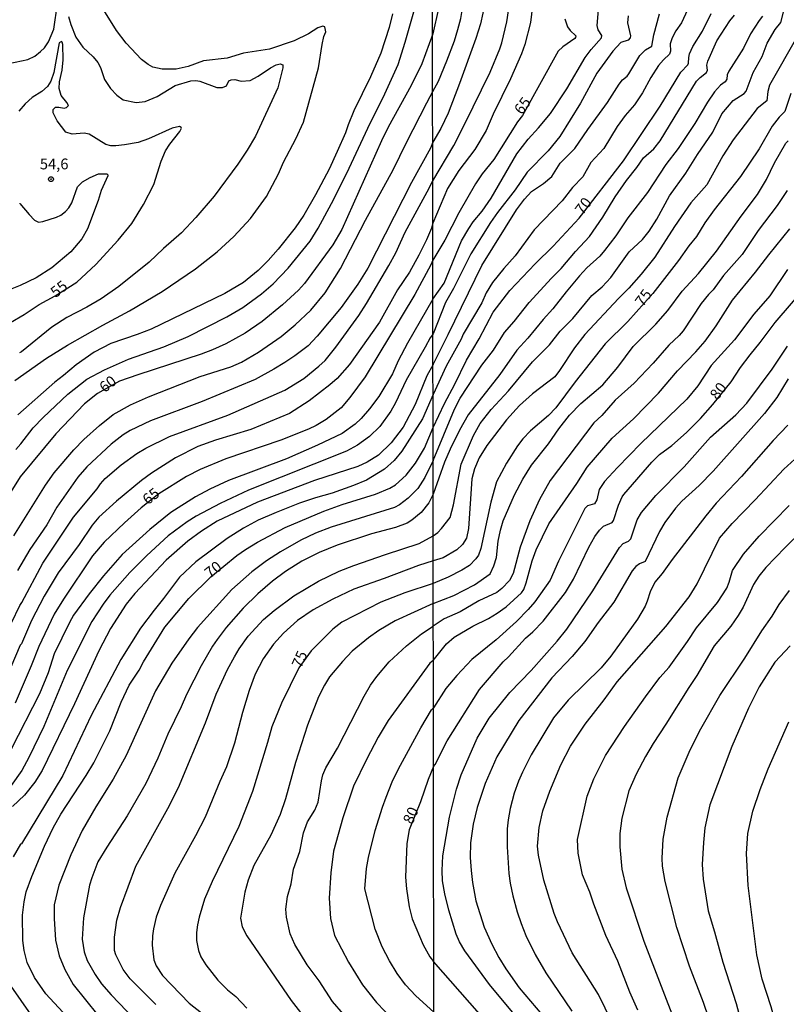
# Model space of a CAD drawing. Units: millimetres. Extents: x 187950 to 190364, y 1665975 to 1668750.
# Drawn here: x 188820 to 188997, y 1667763 to 1667991 of the extents above; entities that cross this region are included whole.
import ezdxf
from ezdxf.enums import TextEntityAlignment as Align

# ---------------------------------------------------------------- set-up
doc = ezdxf.new("R2010")
doc.units = ezdxf.units.MM
for name, color, linetype in [('IMAGEM', 7, 'Continuous'), ('V-CURVA_DE_NIVEL', 4, 'Continuous'), ('V-CURVA_MESTRA', 1, 'Continuous'), ('V-PONTO_DE_APARELHO', 4, 'Continuous'), ('V-TEXTO_DE_ALTIMETRIA', 2, 'Continuous'), ('X-LIMITE_1000', 7, 'Continuous')]:
    doc.layers.add(name, color=color, linetype=linetype)
picture_1 = doc.add_image_def('image1.jpg', size_in_pixel=(4021, 4623))

# ---------------------------------------------------------------- blocks, each defined once
blk = doc.blocks.new('805')
at = {"color": 0, "linetype": 'ByBlock', "lineweight": -2}
for radius in [0.562, 0.0806]:
    blk.add_circle((0, 0), radius, dxfattribs=at)

msp = doc.modelspace()

# ---------------------------------------------------------------- linework, layer by layer
at = {"layer": 'V-CURVA_DE_NIVEL'}
for points in [[(188915.54, 1667953.78), (188920.37, 1667961.96), (188922.89, 1667966.82), (188928.78, 1667978.91), (188931, 1667984.33), (188931.53, 1667985.69), (188932.67, 1667990.6), (188933.65, 1667997.31), (188933.67, 1668000.12), (188932.84, 1668005.67), (188930.81, 1668014.08), (188929.34, 1668018.74), (188927.82, 1668022.71), (188926.2, 1668026.25), (188924.11, 1668030.18), (188919.79, 1668039.01), (188917.68, 1668041.77), (188915.45, 1668044.12)], [(188915.46, 1668036.02), (188916.47, 1668035.68), (188917.15, 1668035.08), (188917.87, 1668034.23), (188918.92, 1668032.42), (188919.69, 1668030.86), (188922.74, 1668023.18), (188923.51, 1668020.96), (188926.88, 1668009.17), (188927.48, 1668006.36), (188928.12, 1668000.04), (188928.06, 1667997.99), (188927.61, 1667995.04), (188926.56, 1667990.13), (188925.47, 1667986.72), (188921.74, 1667976.34), (188919.07, 1667969.43), (188917.36, 1667965.91), (188915.53, 1667962.75)], [(188915.52, 1667974.44), (188916.81, 1667976.85), (188918.79, 1667981.55), (188920.58, 1667986.16), (188921.35, 1667988.77), (188921.99, 1667991.33), (188922.7, 1667995.51), (188923.02, 1667997.99), (188923.12, 1668000.59), (188922.38, 1668008.23), (188920.78, 1668017.37), (188919.54, 1668021.55), (188917.57, 1668026.46), (188916.68, 1668029.71), (188915.95, 1668030.9), (188915.46, 1668031.45)], [(188818.9, 1667907.61), (188826.21, 1667912.75), (188831.07, 1667915.73), (188839.25, 1667920.38), (188845.42, 1667923.67), (188852.96, 1667928.15), (188860.63, 1667933.46), (188865.7, 1667937.38), (188869.53, 1667940.93), (188873.37, 1667945.05), (188877.07, 1667950.19), (188879.85, 1667955.37), (188881, 1667958.09), (188883.87, 1667963.53), (188885.61, 1667967.36), (188889.09, 1667979.89), (188889.96, 1667985.29), (188890.37, 1667987.2), (188890.79, 1667988.26), (188890.54, 1667989.45), (188890.07, 1667989.6), (188888.93, 1667989.15), (188886.76, 1667987.79), (188883.49, 1667986.15), (188877.79, 1667984.28), (188871.76, 1667983.31), (188867.94, 1667982.2), (188862.5, 1667981.52), (188858.93, 1667980.25), (188856.21, 1667979.65), (188852.94, 1667979.61), (188850.77, 1667980.1), (188849.68, 1667980.67), (188848.2, 1667981.84), (188844.65, 1667985.63), (188842.37, 1667988.6), (188838.29, 1667995.15)], [(188819.07, 1667891.64), (188820.28, 1667892.93), (188823.14, 1667896.61), (188825.42, 1667899.03), (188831.16, 1667904.45), (188835.53, 1667907.89), (188839.63, 1667910.09), (188845.2, 1667912.52), (188853.36, 1667915.36), (188858.97, 1667917.74), (188867.89, 1667922.33), (188871.57, 1667924.5), (188875.92, 1667927.64), (188878.58, 1667929.96), (188882.11, 1667933.55), (188887.16, 1667939.82), (188888.99, 1667942.84), (188892.07, 1667948.53), (188895.66, 1667955.59), (188900.54, 1667966), (188904.45, 1667973.9), (188907.54, 1667980.7), (188909.17, 1667985.84), (188911.76, 1667995.06)], [(188938.77, 1667995.64), (188938.13, 1667990.43), (188936.85, 1667985.35), (188936.04, 1667983.13), (188933.5, 1667977.41), (188929.48, 1667969.22), (188927.86, 1667965.46), (188925.22, 1667961.06), (188921.52, 1667956.17), (188918.96, 1667952.01), (188915.55, 1667944)], [(188816.01, 1667980.63), (188821.87, 1667981.88), (188823.49, 1667982.63), (188824.81, 1667983.67), (188825.72, 1667984.58), (188826.63, 1667985.92), (188827.86, 1667988.9), (188828.75, 1667994.76)], [(188915.57, 1667926.41), (188918.13, 1667930.11), (188922.14, 1667939.89), (188923.83, 1667942.79), (188924.83, 1667944.28), (188926.92, 1667946.78), (188929.01, 1667949.79), (188934.97, 1667960.04), (188937.55, 1667963.45), (188939.99, 1667966.05), (188942.74, 1667969.34), (188946.54, 1667975.06), (188950.76, 1667982.32), (188952.13, 1667984.16), (188954.54, 1667986.85), (188954.63, 1667987.44), (188953.8, 1667988.72), (188953.56, 1667989.71), (188953.84, 1667993.34)], [(188974.44, 1667993.34), (188973.01, 1667990.3), (188971.73, 1667988.49), (188970.85, 1667986.89), (188970.4, 1667985.48), (188970.47, 1667983.82), (188970.3, 1667983.09), (188968.89, 1667981.8), (188967.76, 1667980.5), (188965.92, 1667977.67), (188964.02, 1667974.17), (188962.14, 1667971.39), (188960.01, 1667968.92), (188958.15, 1667966.36), (188955.08, 1667961.23), (188952.11, 1667957.99), (188950.21, 1667954.74), (188947.84, 1667952.24), (188945.45, 1667949.19), (188938.98, 1667942.41), (188934.58, 1667936.43), (188931.94, 1667933.52), (188929.33, 1667930.24), (188927.88, 1667927.89), (188926.84, 1667925.59), (188922.55, 1667918.33), (188922.06, 1667917.18), (188918.6, 1667910.9), (188915.59, 1667904.34)], [(188915.62, 1667871.66), (188916.68, 1667872.41), (188917.58, 1667873.35), (188919.54, 1667875.87), (188920.31, 1667878.84), (188922.1, 1667888.25), (188924.94, 1667894.85), (188926.52, 1667897.63), (188928.99, 1667900.91), (188933.03, 1667905.18), (188938.58, 1667911.88), (188942.5, 1667915.87), (188944.96, 1667919.01), (188947.93, 1667921.92), (188952.3, 1667927.29), (188954.72, 1667929.25), (188956.68, 1667931.39), (188960.92, 1667937.37), (188964, 1667940.21), (188965.53, 1667942.11), (188967.37, 1667944.93), (188970.27, 1667950.28), (188974.07, 1667955.59), (188976.74, 1667959.91), (188980.28, 1667965.07), (188982.4, 1667969.3), (188985, 1667972.37), (188987.56, 1667974.01), (188987.99, 1667974.55), (188989.59, 1667978.82), (188991.68, 1667982.58), (188992.86, 1667985.61), (188994.69, 1667988.77), (188996.04, 1667990.39), (188996.76, 1667993.42)], [(188906.24, 1667992.43), (188905.45, 1667989.24), (188903.52, 1667983.33), (188901.14, 1667977.85), (188897.29, 1667969.95), (188895.93, 1667966.76), (188895.34, 1667964.89), (188893.45, 1667960.6), (188891.54, 1667956.52), (188888.41, 1667950.57), (188885.73, 1667945.81), (188883.7, 1667942.88), (188879.81, 1667937.97), (188877.49, 1667935.34), (188875.18, 1667933.04), (188871.76, 1667930.26), (188867.47, 1667927.73), (188850.43, 1667919.48), (188847.2, 1667918.21), (188841.08, 1667916.13), (188837.21, 1667914.13), (188833.09, 1667911.22), (188830.16, 1667908.71), (188828.12, 1667907.2), (188819.58, 1667899.64)], [(188831.28, 1667991.79), (188831.79, 1667989.96), (188832.96, 1667987.03), (188834.57, 1667984.69), (188836.98, 1667982.5), (188838.08, 1667981.16), (188838.66, 1667979.98), (188839.63, 1667977.26), (188840.99, 1667975.17), (188842.46, 1667973.6), (188843.91, 1667972.51), (188846.9, 1667971.92), (188848.98, 1667972.17), (188851.79, 1667973.32), (188855.95, 1667975.85), (188859.61, 1667976.93), (188860.71, 1667976.98), (188861.65, 1667976.81), (188865.56, 1667975.36), (188866.92, 1667975.34), (188867.8, 1667975.77), (188868.4, 1667976.93), (188868.87, 1667977.15), (188869.72, 1667977.23), (188871.21, 1667976.81), (188873.27, 1667977.02), (188875.12, 1667977.97), (188878.01, 1667979.95), (188879.28, 1667980.59), (188880.26, 1667980.84), (188880.85, 1667980.59), (188880.87, 1667979.89), (188879.7, 1667975.3), (188874.56, 1667964.13), (188872.63, 1667960.85), (188870.44, 1667957.62), (188864.96, 1667950.23), (188860.77, 1667945.3), (188857.42, 1667941.75), (188853.23, 1667938.12), (188849.92, 1667934.93), (188842.91, 1667929.32), (188838.83, 1667926.52), (188835.56, 1667924.52), (188830.93, 1667922.14), (188827.4, 1667919.89), (188820.43, 1667914.24), (188819.92, 1667914)], [(188915.58, 1667911.26), (188919.05, 1667918.24), (188926.9, 1667934.21), (188934.88, 1667947.1), (188936.72, 1667949.54), (188938.36, 1667951.33), (188941.14, 1667953.2), (188943.04, 1667954.78), (188945, 1667957.9), (188948.4, 1667961.23), (188951.4, 1667965.67), (188955.93, 1667971.91), (188958.66, 1667976.17), (188959.41, 1667977.16), (188960.5, 1667978.03), (188960.9, 1667978.54), (188963.42, 1667982.75), (188964.73, 1667984.09), (188966.2, 1667984.94), (188966.62, 1667987.53), (188967.95, 1667992.44)], [(188960.73, 1667991.93), (188960.52, 1667990.3), (188961.24, 1667987.36), (188961.2, 1667986.85), (188960.67, 1667986.29), (188959.01, 1667985.82), (188957.17, 1667983.82), (188953.45, 1667978.67), (188949.7, 1667971.78), (188944.89, 1667964.05), (188942.23, 1667960.69), (188937.38, 1667955.79), (188934.58, 1667951.71), (188930.47, 1667946.48), (188928.84, 1667944.11), (188924.34, 1667936.92), (188920.35, 1667928.89), (188918.45, 1667925.61), (188915.58, 1667918.42)], [(188915.61, 1667889.05), (188920.54, 1667900.96), (188921.84, 1667903.47), (188926.9, 1667911.12), (188929.57, 1667914.57), (188932.11, 1667918.71), (188934.33, 1667921.25), (188937.83, 1667925.67), (188942.95, 1667931.26), (188945.22, 1667933.48), (188948.5, 1667937.41), (188951.73, 1667940.91), (188954.84, 1667945.41), (188957.7, 1667950.05), (188960.31, 1667953.89), (188962.74, 1667956.83), (188964.23, 1667959.12), (188966.65, 1667961.21), (188968.08, 1667963.07), (188976.51, 1667976.81), (188977.34, 1667977.71), (188978.79, 1667978.82), (188979.07, 1667979.38), (188978.92, 1667980.57), (188979.11, 1667981.47), (188981.24, 1667986.16), (188984.19, 1667990.82), (188985.3, 1667992.14)], [(188991.81, 1667991.9), (188990.98, 1667990.9), (188988.97, 1667987.79), (188987.37, 1667984.46), (188984, 1667979.16), (188983.59, 1667978.27), (188983.49, 1667977.3), (188983.17, 1667976.66), (188982.06, 1667975.89), (188980.67, 1667974.38), (188979.07, 1667971.99), (188976.14, 1667967.04), (188972.28, 1667961.28), (188969.42, 1667957.6), (188965.17, 1667951.12), (188960.63, 1667945.2), (188957.85, 1667941.08), (188955.23, 1667937.63), (188954.14, 1667936.36), (188951.15, 1667933.63), (188949.42, 1667931.8), (188946.35, 1667928.12), (188943.32, 1667924.13), (188941.03, 1667921.72), (188937.47, 1667917.35), (188934.99, 1667914.63), (188931.02, 1667908.94), (188923.72, 1667899.61), (188921.71, 1667896.13), (188919.56, 1667891.69), (188918.24, 1667888.66), (188915.61, 1667881.29)], [(188999.92, 1667987.44), (188993.39, 1667975.88), (188992.98, 1667974.47), (188992.75, 1667972.29), (188990.55, 1667970.54), (188984.98, 1667963.28), (188982.63, 1667959.57), (188978.88, 1667952.82), (188975.2, 1667948.7), (188971.41, 1667943.24), (188966.84, 1667936.13), (188963.7, 1667932.18), (188960.84, 1667928.93), (188958.45, 1667926.59), (188950.72, 1667918.22), (188948.31, 1667915.17), (188944.83, 1667909.88), (188943.72, 1667908.43), (188938.6, 1667904.52), (188935.57, 1667901.81), (188932.58, 1667898.46), (188927.99, 1667892.55), (188926.24, 1667889.73), (188925.17, 1667887.17), (188924.53, 1667884.82), (188923.79, 1667873.38), (188923.34, 1667871.07), (188922.4, 1667869.62), (188921.06, 1667868.38), (188917.9, 1667866.52), (188915.63, 1667865.85)], [(188818.64, 1667871.63), (188825.99, 1667883.39), (188827.97, 1667886.24), (188832.54, 1667891.55), (188834.85, 1667893.95), (188838.46, 1667897.2), (188841.59, 1667899.75), (188845.63, 1667901.98), (188849.75, 1667903.81), (188861.73, 1667908.48), (188868.83, 1667910.73), (188871.29, 1667911.84), (188875.2, 1667914.11), (188880.43, 1667917.74), (188883.7, 1667920.46), (188887.29, 1667923.86), (188890.66, 1667927.88), (188894.15, 1667933.53), (188899.97, 1667944.71), (188906.37, 1667956.31), (188909.42, 1667962.64), (188914.12, 1667971.82), (188914.92, 1667973.27), (188915.52, 1667974.44)], [(188915.53, 1667962.75), (188914.96, 1667961.35), (188910.59, 1667953.38), (188900.52, 1667933.57), (188898.16, 1667929.84), (188894.36, 1667924.46), (188888.8, 1667917.81), (188886.69, 1667915.64), (188883.59, 1667913.28), (188881.32, 1667911.77), (188878.77, 1667910.18), (188874.44, 1667907.84), (188862.2, 1667902.74), (188850.26, 1667898.24), (188845.54, 1667896.03), (188843.89, 1667895.03), (188841.19, 1667892.89), (188835.53, 1667887.62), (188833.43, 1667885.24), (188828.61, 1667878.29), (188826.25, 1667874.21), (188822.36, 1667868.5), (188819.46, 1667863.63)], [(188915.64, 1667855.96), (188920.37, 1667857.88), (188925.2, 1667860.31), (188928.76, 1667862.87), (188929.65, 1667864.71), (188930.25, 1667866.63), (188930.68, 1667870.39), (188931.17, 1667872.99), (188931.77, 1667875.13), (188934.46, 1667881.15), (188936.38, 1667884.78), (188938.34, 1667887.98), (188942.25, 1667892.93), (188944.66, 1667896.39), (188947.11, 1667899.55), (188949.74, 1667902.28), (188954.82, 1667906.56), (188958.34, 1667910.71), (188961.84, 1667915.47), (188967.12, 1667920.65), (188969.87, 1667923.81), (188973.18, 1667928.23), (188976.98, 1667932.33), (188981.12, 1667937.51), (188986.84, 1667945.63), (188990.64, 1667950.65), (188992.66, 1667954.1), (188994.52, 1667957.95), (188997.19, 1667962.47), (188997.73, 1667963.02)], [(188819.94, 1667948.46), (188820.07, 1667948.53), (188822.17, 1667946.02), (188823.4, 1667944.72), (188824.38, 1667944.19), (188825.36, 1667944.34), (188828.55, 1667945.36), (188829.52, 1667945.85), (188830.56, 1667946.66), (188831.35, 1667947.51), (188832.03, 1667948.7), (188833.36, 1667952.36), (188834.53, 1667953.52), (188836.28, 1667954.52), (188838.19, 1667955.37), (188840.15, 1667955.43), (188840.42, 1667955.14), (188840.38, 1667954.95), (188838.85, 1667951.51), (188838.17, 1667949.21), (188835.68, 1667942.67), (188834.36, 1667940.37), (188831.86, 1667937.35), (188827.44, 1667933.63), (188823.79, 1667931.34), (188820.13, 1667929.6), (188812.33, 1667926.5)], [(188818.09, 1667851.52), (188820.02, 1667855.56), (188820.49, 1667856.19), (188825.35, 1667865.33), (188832.47, 1667875.96), (188837.91, 1667882.5), (188838.72, 1667883.69), (188839.78, 1667884.88), (188843.5, 1667888.06), (188847.07, 1667890.68), (188849.19, 1667891.91), (188854.64, 1667894.61), (188868.11, 1667899.56), (188881.32, 1667905.38), (188885.74, 1667908.03), (188889.18, 1667910.88), (188890.63, 1667912.24), (188893.09, 1667915.28), (188898.44, 1667922.65), (188900.2, 1667925.37), (188905.39, 1667934.21), (188906.96, 1667937.14), (188909.17, 1667941.9), (188914.23, 1667951.21), (188915.54, 1667953.78)], [(188997.47, 1667951.58), (188995.2, 1667948.04), (188990.76, 1667942.28), (188987.05, 1667936.77), (188982.78, 1667931.86), (188980.33, 1667928.58), (188979.26, 1667927.49), (188977.57, 1667925.37), (188973.39, 1667919.06), (188972.52, 1667917.99), (188970.12, 1667915.79), (188966.5, 1667911.58), (188962.06, 1667906.95), (188957.7, 1667903.02), (188954.63, 1667899.52), (188952.75, 1667897.77), (188942.7, 1667884.43), (188940.2, 1667880.04), (188937.94, 1667875.09), (188935.76, 1667869.02), (188934.09, 1667862.96), (188933.28, 1667861.34), (188931.49, 1667859.44), (188930.34, 1667858.56), (188926.14, 1667856.64), (188921.87, 1667854.03), (188918.15, 1667852.48), (188915.65, 1667850.72)], [(188915.55, 1667944), (188915.2, 1667942.87), (188914.08, 1667940.16), (188912.29, 1667936.55), (188910.12, 1667932.64), (188907.36, 1667928.56), (188903.2, 1667921.08), (188896.23, 1667911.27), (188893.45, 1667908.08), (188891.73, 1667906.57), (188886.93, 1667902.87), (188882.43, 1667899.94), (188873.42, 1667896.28), (188865.26, 1667893.82), (188861.18, 1667892.29), (188856, 1667889.68), (188850.51, 1667886.13), (188848.2, 1667884.43), (188842.4, 1667879.69), (188838.27, 1667875.93), (188836.76, 1667874.08), (188833.77, 1667869.67), (188828.86, 1667863.12), (188825.69, 1667857.68), (188822.7, 1667852.03), (188820.38, 1667846.68), (188820.09, 1667846.38), (188814.37, 1667833.08)], [(188915.65, 1667842.82), (188918.7, 1667846.63), (188920.5, 1667848.19), (188924.77, 1667850.77), (188928.4, 1667852.56), (188930.45, 1667853.76), (188932.52, 1667855.21), (188936.06, 1667858.47), (188936.55, 1667859.2), (188937.15, 1667860.74), (188938.49, 1667865.86), (188939.45, 1667868.43), (188942.4, 1667874.4), (188948.86, 1667883.73), (188951.26, 1667887.55), (188957.04, 1667894.21), (188961.91, 1667898.69), (188967.71, 1667904.62), (188972.15, 1667909.81), (188976.38, 1667914.21), (188978.51, 1667916.66), (188981.08, 1667920.21), (188984.87, 1667926.14), (188990.19, 1667932.67), (188993.2, 1667936.69), (188998.12, 1667942.64)], [(188997.57, 1667933.23), (188993.48, 1667927.21), (188989.74, 1667922.92), (188985.28, 1667916.96), (188979.92, 1667911.03), (188976.83, 1667906.38), (188974.24, 1667903.24), (188963.6, 1667892.99), (188958.24, 1667887.48), (188955.27, 1667884.2), (188954.01, 1667882.34), (188953.48, 1667879.99), (188952.9, 1667879.03), (188951.34, 1667878.58), (188950.66, 1667878.01), (188944.57, 1667865.82), (188942.66, 1667861.38), (188939.09, 1667856.39), (188937.62, 1667854.59), (188934.89, 1667851.81), (188930.15, 1667847.55), (188924.58, 1667843.02), (188921.05, 1667839.31), (188918.58, 1667836.36), (188915.66, 1667831.89)], [(188915.57, 1667926.41), (188909.66, 1667916.2), (188907.53, 1667912.12), (188906.22, 1667909.14), (188903.05, 1667903.92), (188900.93, 1667901.02), (188898.97, 1667898.77), (188897.55, 1667897.45), (188894.58, 1667895.35), (188888.84, 1667892.59), (188881.66, 1667889.44), (188868.32, 1667884.43), (188863.94, 1667882.41), (188860.63, 1667880.67), (188854.97, 1667877.08), (188850.08, 1667873.11), (188843.67, 1667867.33), (188839.38, 1667862.36), (188836.1, 1667858.24), (188832.48, 1667853.26), (188831.5, 1667851.61), (188828.01, 1667844.38), (188826.61, 1667839.97), (188824.57, 1667835.08), (188818.03, 1667822.29)], [(188915.58, 1667918.42), (188914.9, 1667917.47), (188913.8, 1667915.3), (188909.4, 1667907.65), (188906.92, 1667902.43), (188905.84, 1667900.52), (188903.26, 1667896.94), (188900.91, 1667894.6), (188898.1, 1667892.61), (188895.58, 1667891.27), (188872.91, 1667882.22), (188866.36, 1667879.16), (188860.84, 1667876.21), (188858.73, 1667874.85), (188854.34, 1667871.62), (188849.37, 1667867.07), (188845.5, 1667863.18), (188840.82, 1667857.9), (188839.31, 1667855.86), (188836.72, 1667851.82), (188830.94, 1667840.48), (188825.55, 1667827.52), (188822.15, 1667820.33), (188820.49, 1667817.36), (188818.03, 1667813.92)], [(188935.5, 1667759.57), (188928.67, 1667767.81), (188922.91, 1667775.62), (188921.67, 1667777.75), (188920.92, 1667779.46), (188919.24, 1667785.01), (188918.32, 1667788.85), (188917.79, 1667791.84), (188917.68, 1667794.19), (188917.85, 1667797.65), (188919.37, 1667806.57), (188921.03, 1667813.06), (188922.1, 1667816.34), (188925.79, 1667824.8), (188928.59, 1667829.45), (188933.37, 1667835.43), (188938.28, 1667840.46), (188944.28, 1667847.29), (188946.52, 1667850.09), (188952.56, 1667858.91), (188958.73, 1667868.94), (188959.58, 1667869.87), (188960.8, 1667870.39), (188961.29, 1667870.94), (188962.76, 1667875.38), (188963.76, 1667877.05), (188967.14, 1667881), (188973.65, 1667887.63), (188979.75, 1667894.49), (188985.62, 1667899.61), (188988.12, 1667902.32), (188993.99, 1667910.18), (188997.55, 1667915.53)], [(188915.58, 1667911.26), (188914.16, 1667908.69), (188911.48, 1667902.07), (188908.64, 1667896.82), (188905.94, 1667893.14), (188902.95, 1667890.31), (188900.36, 1667888.68), (188898.23, 1667887.7), (188888.2, 1667884.43), (188874.99, 1667879.44), (188865.68, 1667875.02), (188862.03, 1667872.76), (188858.9, 1667870.41), (188853.87, 1667866.01), (188846.64, 1667858.28), (188844.63, 1667855.81), (188840.97, 1667850.21), (188838.29, 1667845.06), (188832.67, 1667832.78), (188825.21, 1667817.36), (188823.53, 1667814.68), (188821.08, 1667811.62), (188818.35, 1667809.01)], [(188997.7, 1667907.98), (188995.08, 1667903.64), (188992.22, 1667899.97), (188980.33, 1667886.59), (188977.15, 1667883.32), (188973.14, 1667879.65), (188971.64, 1667878.05), (188969.21, 1667874.7), (188967.99, 1667872.65), (188964.64, 1667865.69), (188963.32, 1667865.16), (188962.49, 1667864.52), (188961.63, 1667863.54), (188957.38, 1667856.3), (188953.77, 1667851.63), (188950.66, 1667847.17), (188947.78, 1667843.71), (188943.08, 1667838.76), (188935.44, 1667828.94), (188930.34, 1667820.53), (188927.67, 1667814.34), (188925.81, 1667808.79), (188924.87, 1667804.9), (188924.25, 1667800.63), (188924.15, 1667797.26), (188924.38, 1667794.19), (188924.7, 1667791.41), (188925.47, 1667787.19), (188927.43, 1667781.08), (188929.17, 1667777.16), (188930.81, 1667774.08), (188932.41, 1667771.48), (188935.5, 1667767.1), (188940.71, 1667760.89)], [(188915.59, 1667904.34), (188913.14, 1667898.73), (188908.34, 1667891.21), (188906.62, 1667889.06), (188904.33, 1667887.06), (188900.19, 1667884.51), (188897.21, 1667883.28), (188892.24, 1667881.54), (188888.37, 1667880.44), (188884.72, 1667879.18), (188879.28, 1667877.08), (188875.16, 1667875.25), (188871.76, 1667873.44), (188867.94, 1667871), (188860.75, 1667865.61), (188856.97, 1667862.12), (188853.27, 1667857.13), (188851.06, 1667854.48), (188847.94, 1667850.29), (188843.37, 1667843.07), (188836.49, 1667830.11), (188830.01, 1667816.21), (188820.39, 1667800.38), (188820.15, 1667800.3), (188818.51, 1667797.35)], [(188997.6, 1667897.22), (188994.23, 1667893.74), (188986.88, 1667885.37), (188981.07, 1667879.2), (188978.66, 1667876.3), (188970.87, 1667866.21), (188968.59, 1667862.92), (188966.86, 1667860.91), (188965.81, 1667858.69), (188965.13, 1667856.52), (188964.62, 1667855.41), (188962.87, 1667852.37), (188956.68, 1667843.79), (188954.48, 1667841.1), (188946.84, 1667833.61), (188943.42, 1667829.54), (188938.3, 1667820.95), (188936.25, 1667816.98), (188935.33, 1667814.85), (188934.31, 1667812.08), (188933.43, 1667808.53), (188932.92, 1667805.97), (188932.71, 1667803.84), (188932.71, 1667799.7), (188933.11, 1667793.51), (188933.39, 1667791.29), (188934.07, 1667788.34), (188935.03, 1667784.63), (188936, 1667781.94), (188937.08, 1667779.2), (188939.2, 1667774.76), (188941.69, 1667770.58), (188947.67, 1667761.64)], [(188956.96, 1667759.18), (188953.86, 1667765.5), (188947.78, 1667775.19), (188944.34, 1667782.36), (188943.59, 1667784.28), (188941.22, 1667792.01), (188939.94, 1667797.77), (188939.75, 1667799.87), (188940.11, 1667804.14), (188941.01, 1667808.02), (188942.63, 1667812.59), (188945.11, 1667818.67), (188947.35, 1667822.96), (188950.76, 1667828.08), (188955.14, 1667833.67), (188958.17, 1667837.84), (188969.38, 1667850.69), (188974.82, 1667857.52), (188976.66, 1667860.53), (188981.8, 1667871.12), (188984.77, 1667874.51), (188990.11, 1667879.95), (188996.74, 1667887.04), (189000.95, 1667890.95)], [(188915.61, 1667889.05), (188913.72, 1667885.18), (188912.04, 1667882.63), (188909.87, 1667880.33), (188907.84, 1667878.84), (188906.69, 1667878.18), (188892.03, 1667873.64), (188888.42, 1667872.28), (188885.02, 1667870.62), (188880.3, 1667867.94), (188877.11, 1667865.86), (188873.71, 1667863.29), (188869.02, 1667859.21), (188861.15, 1667850.46), (188859.09, 1667847.85), (188855.18, 1667842.18), (188851.42, 1667835.8), (188844.63, 1667820.84), (188841.61, 1667815.32), (188837.61, 1667808.95), (188834.47, 1667803.47), (188831.86, 1667797.86), (188829.05, 1667790.8), (188828.01, 1667786.3), (188827.97, 1667783.11), (188828.31, 1667778.1), (188829.12, 1667774.44), (188830.41, 1667771.3), (188832.39, 1667767.81), (188838.08, 1667760.72)], [(188915.61, 1667881.29), (188914.65, 1667879.29), (188912.85, 1667877.08), (188910.7, 1667875.25), (188909.58, 1667874.57), (188906.94, 1667873.55), (188901.33, 1667872.11), (188893.41, 1667869.47), (188889.24, 1667867.82), (188885.27, 1667865.8), (188881.45, 1667863.37), (188878.47, 1667861.19), (188875.05, 1667858.21), (188871.67, 1667854.88), (188867.76, 1667850.44), (188865.68, 1667847.7), (188864.57, 1667846.13), (188861.94, 1667841.58), (188858.54, 1667834.95), (188857.37, 1667832.1), (188854.27, 1667825.73), (188851.95, 1667820.21), (188849.17, 1667814.34), (188844.86, 1667806.86), (188840.14, 1667799.64), (188838.1, 1667796.24), (188836.66, 1667792.54), (188836.17, 1667790.85), (188834.72, 1667783.28), (188834.43, 1667778.35), (188834.92, 1667775.4), (188835.64, 1667773.38), (188837.44, 1667770.19), (188838.95, 1667767.98), (188841.16, 1667765.46), (188848.43, 1667757.87)], [(189001.21, 1667873.01), (188997, 1667868.98), (188992.58, 1667864.3), (188990.91, 1667862.28), (188989.7, 1667860.36), (188987.33, 1667855.15), (188986.18, 1667853.23), (188984.45, 1667850.75), (188980.58, 1667846.18), (188976.61, 1667839.31), (188974.71, 1667836.58), (188969.44, 1667828.04), (188966.52, 1667823.64), (188964.75, 1667820.61), (188962.57, 1667816.52), (188960.9, 1667812.67), (188959.22, 1667806.36), (188958.75, 1667802.77), (188958.77, 1667799.7), (188959.24, 1667794.53), (188960.22, 1667790.22), (188964.36, 1667777.88), (188972, 1667758.03)], [(188851.51, 1667763.2), (188845.54, 1667769.17), (188843.92, 1667771.34), (188842.22, 1667774.74), (188841.95, 1667775.68), (188841.95, 1667778.82), (188842.46, 1667782.73), (188843.31, 1667785.66), (188846.85, 1667795.22), (188854.27, 1667808.56), (188856.76, 1667813.41), (188862.94, 1667828.41), (188865.4, 1667835.04), (188868.08, 1667840.69), (188869.7, 1667843.66), (188870.76, 1667845.49), (188872.86, 1667848.42), (188876.37, 1667852.26), (188878.81, 1667854.41), (188883.38, 1667857.79), (188889.1, 1667861.19), (188893.9, 1667863.48), (188897.27, 1667864.8), (188904.56, 1667867.35), (188912.38, 1667869.85), (188915.62, 1667871.66)], [(188915.63, 1667865.85), (188912.21, 1667864.8), (188904.31, 1667861.78), (188897.3, 1667859.32), (188892.45, 1667856.98), (188887.86, 1667854.49), (188884.21, 1667852.03), (188881.04, 1667849.14), (188878.68, 1667846.59), (188876.32, 1667843.17), (188874.45, 1667839.67), (188873.07, 1667835.89), (188871.56, 1667830.79), (188869.7, 1667823.65), (188867.83, 1667818.21), (188866.25, 1667814.81), (188862.9, 1667806.52), (188860.69, 1667802.23), (188855.89, 1667793.61), (188852.59, 1667786.13), (188851.57, 1667783.41), (188850.91, 1667780.69), (188850.7, 1667779.12), (188850.66, 1667776.95), (188851.04, 1667773.55), (188851.55, 1667772.19), (188853.04, 1667769.92), (188859.22, 1667763.56), (188865.98, 1667758.23)], [(188979.39, 1667760.04), (188978.15, 1667763.71), (188974.86, 1667772.12), (188971.98, 1667781), (188969.25, 1667791.71), (188968.63, 1667795.21), (188968.57, 1667797.09), (188968.8, 1667801.49), (188969.76, 1667806.57), (188972.3, 1667815.66), (188975.03, 1667822.11), (188977.53, 1667827.02), (188981.91, 1667834.74), (188987.71, 1667843.34), (188991.58, 1667849.68), (188993.97, 1667853.06), (188995.63, 1667855.79), (188997.98, 1667858.97)], [(188915.64, 1667855.96), (188906.81, 1667851.97), (188903.05, 1667849.76), (188900.63, 1667848.06), (188896.91, 1667844.94), (188894.66, 1667842.6), (188891.68, 1667838.99), (188890.45, 1667837.12), (188889.09, 1667834.4), (188886.58, 1667827.86), (188883.76, 1667819.19), (188881.44, 1667810.82), (188880.23, 1667807.16), (188878.11, 1667802.4), (188874.18, 1667795.35), (188872.84, 1667791.95), (188872.07, 1667789.23), (188871.03, 1667783.2), (188871.46, 1667781.16), (188872.56, 1667779.12), (188882.8, 1667764.12), (188886.9, 1667758.87)], [(188894.87, 1667760.99), (188892.34, 1667763.9), (188889.24, 1667768.71), (188886.5, 1667772.4), (188883.63, 1667777.12), (188882.57, 1667779.58), (188881.68, 1667783.45), (188881.55, 1667785.28), (188881.93, 1667788.21), (188882.74, 1667791.14), (188883.32, 1667794.54), (188884.76, 1667798.62), (188885.61, 1667802.96), (188886.56, 1667805.46), (188888.26, 1667808.18), (188888.99, 1667810.01), (188889.77, 1667814.98), (188890.09, 1667816.34), (188890.83, 1667818), (188893.51, 1667822.5), (188899.63, 1667834.57), (188901.1, 1667837.08), (188902.58, 1667839.12), (188905.47, 1667842.47), (188909.42, 1667846.21), (188912.95, 1667848.97), (188915.65, 1667850.72)], [(188998.15, 1667846.22), (188994.61, 1667842.39), (188991, 1667836.71), (188988.55, 1667831.76), (188984.68, 1667822.92), (188979.56, 1667809.39), (188978.43, 1667804.09), (188978.09, 1667800.72), (188977.81, 1667795.64), (188978.02, 1667792.18), (188979.2, 1667784.88), (188980.71, 1667780.02), (188982.59, 1667773.01), (188985.71, 1667763.45), (188989.02, 1667751.03), (188991.51, 1667742.88), (188993.71, 1667734.47), (188995.48, 1667724.9), (188996.16, 1667719.95), (188997.51, 1667712.05)], [(188915.65, 1667842.82), (188914.88, 1667842.18), (188905.18, 1667828.92), (188902.9, 1667825.05), (188900.16, 1667819.87), (188897.23, 1667813.75), (188894.7, 1667806.44), (188892.6, 1667798.71), (188891.96, 1667793.69), (188891.54, 1667787.83), (188891.86, 1667783.15), (188892.83, 1667779.2), (188896.06, 1667773.04), (188899.27, 1667767.75), (188902.52, 1667763.69), (188906.33, 1667759.67), (188915.75, 1667751.91)], [(188915.74, 1667761.47), (188911.57, 1667765.22), (188909.19, 1667767.79), (188907.28, 1667770.41), (188905.54, 1667773.34), (188903.84, 1667776.57), (188902.24, 1667780.65), (188899.84, 1667790), (188900.16, 1667794.71), (188900.69, 1667797.22), (188902.24, 1667803.47), (188903.86, 1667808.86), (188904.71, 1667811.16), (188906.17, 1667814.77), (188907.62, 1667817.74), (188912.8, 1667827.26), (188915.2, 1667831.38), (188915.66, 1667831.89)], [(188998.47, 1667743.47), (188997.04, 1667751.29), (188995.76, 1667755.34), (188993.8, 1667762.68), (188991.71, 1667769.04), (188990.44, 1667774.68), (188988.48, 1667790.73), (188988.1, 1667798.16), (188988.35, 1667802.77), (188989.57, 1667807.93), (188991.21, 1667812.97), (188993.11, 1667817.71), (188997.89, 1667828.6)], [(188817.96, 1667767.43), (188822.55, 1667760.8)]]:
    msp.add_lwpolyline(points, dxfattribs=at)
at = {"layer": 'V-CURVA_MESTRA'}
for points in [[(188915.48, 1668018.95), (188916.28, 1668018.32), (188916.29, 1668018.12), (188917.11, 1668017.11), (188917.57, 1668015.92), (188917.98, 1668012.25), (188918.11, 1668007.68), (188917.99, 1668003.48), (188917.51, 1667997.82), (188916.81, 1667993.63), (188915.51, 1667987.82)], [(188946.07, 1667991.29), (188946.65, 1667989.45), (188947.27, 1667988.57), (188948.57, 1667987.31), (188948.55, 1667986.95), (188948.36, 1667986.74), (188945.58, 1667984.82), (188944.55, 1667983.79), (188936.25, 1667968.92), (188935.12, 1667967.42), (188929.64, 1667958.69), (188926.97, 1667955.42), (188925.37, 1667953.12), (188921.54, 1667946.35), (188918.32, 1667940.06), (188915.56, 1667935.43)], [(188915.6, 1667896.68), (188918.2, 1667902.28), (188920.63, 1667906.72), (188923.32, 1667912.27), (188926.22, 1667917.26), (188929.51, 1667923.37), (188933.35, 1667928.42), (188939.22, 1667934.55), (188943.38, 1667938.63), (188949.36, 1667945.11), (188959.65, 1667958.39), (188968.1, 1667971.09), (188972.86, 1667978.95), (188974.5, 1667980.61), (188974.69, 1667980.97), (188974.72, 1667982.28), (188974.91, 1667983.13), (188975.63, 1667984.84), (188977.92, 1667988.38), (188979.88, 1667992.48)], [(188814.61, 1667919.19), (188821.07, 1667922.89), (188824.51, 1667925.14), (188828.18, 1667927.2), (188833.2, 1667930.33), (188837.62, 1667934.42), (188842.76, 1667940.09), (188845.94, 1667943.9), (188848.6, 1667948.28), (188851.02, 1667952.91), (188852.74, 1667958.35), (188853.72, 1667960.73), (188854.72, 1667962.3), (188857.06, 1667965.23), (188857.4, 1667965.93), (188857.33, 1667966.12), (188856.95, 1667966.38), (188855.27, 1667965.95), (188849.79, 1667963.51), (188847.37, 1667962.68), (188844.23, 1667962.08), (188842.27, 1667961.89), (188841.08, 1667961.91), (188839.93, 1667962.19), (188836.07, 1667964.59), (188834.88, 1667964.8), (188832.12, 1667964.61), (188830.65, 1667965.06), (188828.69, 1667967.69), (188827.76, 1667969.54), (188827.74, 1667970.31), (188828.29, 1667970.81), (188829.06, 1667970.84), (188830.25, 1667970.62), (188830.86, 1667970.73), (188831.26, 1667971.18), (188830.93, 1667971.94), (188829.61, 1667973.56), (188829.16, 1667975.13), (188829.22, 1667976.7), (188829.8, 1667979.42), (188830.09, 1667981.76), (188829.97, 1667985.29), (188829.84, 1667985.83), (188829.65, 1667985.99), (188829.09, 1667985.73), (188827.86, 1667978.87), (188827.18, 1667976.87), (188826.42, 1667975.64), (188825.15, 1667974.43), (188822.85, 1667973.05), (188821.3, 1667971.58), (188819.83, 1667969.9)], [(188915.51, 1667987.82), (188913, 1667980.83), (188910.55, 1667975.81), (188905.18, 1667966.17), (188903.65, 1667963.06), (188894.51, 1667942.54), (188892.39, 1667939.01), (188885.84, 1667930), (188884.44, 1667928.45), (188880.81, 1667925.12), (188876.09, 1667921.25), (188872.14, 1667918.55), (188867.68, 1667916.07), (188864.62, 1667914.66), (188861.94, 1667913.69), (188847.33, 1667908.93), (188843.08, 1667907.4), (188838.02, 1667904.57), (188834.98, 1667902.15), (188828.39, 1667895.22), (188820.13, 1667885.28), (188817.54, 1667881.18)], [(188998.3, 1667974), (188996.92, 1667969.81), (188995.61, 1667968.51), (188994.01, 1667966.44), (188990.98, 1667961.19), (188986.71, 1667954.79), (188980.59, 1667947.04), (188978.41, 1667944.07), (188976.49, 1667940.91), (188974.76, 1667938.78), (188972.37, 1667935.32), (188966.39, 1667927.7), (188960.65, 1667921.25), (188955.42, 1667916.08), (188948.44, 1667907.27), (188943.96, 1667901.25), (188942.25, 1667899.46), (188938.15, 1667895.92), (188936.36, 1667894.08), (188935.12, 1667892.46), (188932.54, 1667888.45), (188930.23, 1667884.14), (188928.93, 1667879.4), (188926.67, 1667868.72), (188926.09, 1667867.19), (188925.47, 1667866.29), (188924.02, 1667864.82), (188922.21, 1667863.71), (188919.09, 1667862.11), (188915.64, 1667860.61)], [(188915.56, 1667935.43), (188915.1, 1667934.38), (188911.34, 1667927.5), (188899.91, 1667908.46), (188896.36, 1667903.62), (188894.34, 1667901.26), (188890.88, 1667898.56), (188888.59, 1667897.18), (188886.76, 1667896.35), (188880.39, 1667893.76), (188867.68, 1667889.47), (188861.73, 1667886.98), (188858.54, 1667885.39), (188852.15, 1667881.37), (188848.11, 1667878.14), (188844.2, 1667874.68), (188839.57, 1667870.22), (188836.81, 1667867.05), (188830.1, 1667856.96), (188828.01, 1667853.52), (188824.46, 1667846.04), (188822.68, 1667841.54), (188818.92, 1667832.95)], [(188915.68, 1667818.26), (188916.09, 1667818.75), (188918.88, 1667824.24), (188926.31, 1667836.11), (188931.79, 1667842.49), (188933.07, 1667843.68), (188936.98, 1667847.98), (188938.69, 1667849.45), (188941.08, 1667851.9), (188946.24, 1667858.5), (188948.1, 1667861.6), (188951.6, 1667869.02), (188953.03, 1667871.5), (188954.08, 1667872.99), (188955.03, 1667873.87), (188956.98, 1667874.74), (188957.34, 1667875.17), (188958.47, 1667878.71), (188959.31, 1667880.68), (188959.69, 1667881.19), (188966.16, 1667888.7), (188967.97, 1667890.45), (188970.77, 1667892.54), (188974.16, 1667895.55), (188977.47, 1667898.78), (188980.31, 1667902.06), (188984.49, 1667907.31), (188986.67, 1667910.6), (188988.89, 1667913.55), (188991.26, 1667916.36), (188994.71, 1667921.04), (189005.54, 1667933.67)], [(188833.94, 1667757.23), (188826.01, 1667765.71), (188823.4, 1667769.43), (188821.76, 1667772.96), (188821.02, 1667775.68), (188820.72, 1667778.01), (188820.64, 1667783.88), (188821.02, 1667786.98), (188821.51, 1667789.32), (188822.79, 1667792.84), (188825.72, 1667799.85), (188827.76, 1667804.1), (188829.54, 1667807.25), (188835.36, 1667816.19), (188837.11, 1667819.14), (188840.82, 1667826.54), (188843.44, 1667833.17), (188845.31, 1667837.08), (188847.6, 1667840.56), (188848.62, 1667842.52), (188853.55, 1667850.5), (188859.11, 1667857.13), (188864.17, 1667862.15), (188870.23, 1667867.1), (188872.2, 1667868.49), (188874.99, 1667870.2), (188881.38, 1667873.57), (188890.33, 1667877.38), (188894.54, 1667878.89), (188902.27, 1667881.26), (188905.6, 1667882.69), (188906.9, 1667883.47), (188909.36, 1667885.7), (188911.51, 1667888.49), (188913.59, 1667891.93), (188915.6, 1667896.68)], [(188962.91, 1667761.92), (188961.1, 1667766.06), (188958.3, 1667773.27), (188955.57, 1667779.2), (188952.75, 1667786.42), (188951.86, 1667789.19), (188950.11, 1667793.21), (188949.14, 1667798.2), (188949, 1667801.4), (188951.24, 1667811.39), (188952.8, 1667815.41), (188955.49, 1667820.83), (188959.88, 1667827.57), (188964.68, 1667834.4), (188968.01, 1667838.88), (188970.21, 1667841.27), (188974.46, 1667847.17), (188976.51, 1667850.33), (188981.36, 1667856.19), (188983.49, 1667859.55), (188984.04, 1667860.91), (188984.81, 1667863.64), (188987.37, 1667867.4), (188990.98, 1667871.6), (188997.94, 1667878.67)], [(188915.64, 1667860.61), (188909.03, 1667858.49), (188903.54, 1667856.32), (188894.49, 1667851.69), (188892.39, 1667850.03), (188887.39, 1667845.04), (188884.55, 1667841.1), (188880.51, 1667832.91), (188878.3, 1667827.47), (188877.32, 1667823.82), (188873.8, 1667812.52), (188870.7, 1667804.36), (188864.51, 1667791.65), (188862.77, 1667787.57), (188861.52, 1667783.45), (188861.11, 1667781.62), (188860.92, 1667779.84), (188860.9, 1667778.01), (188861.35, 1667775.68), (188861.88, 1667774.27), (188863.03, 1667772.4), (188865.81, 1667768.88), (188868.02, 1667766.64), (188870, 1667765.03), (188872.54, 1667762.35)], [(188915.68, 1667818.26), (188914.42, 1667815.28), (188912.72, 1667810.14), (188910.04, 1667803.66), (188909.53, 1667800.45), (188909.23, 1667792.71), (188909.45, 1667789.95), (188910.08, 1667785.83), (188910.74, 1667783.03), (188913.29, 1667776.99), (188914.87, 1667774.27), (188915.72, 1667773.19)], [(188927.99, 1667759.16), (188915.72, 1667773.19)]]:
    msp.add_lwpolyline(points, dxfattribs=at)
at = {"layer": 'X-LIMITE_1000'}
msp.add_line((188917.53, 1665975.67), (188914.74, 1668747.09), dxfattribs=at)

# ---------------------------------------------------------------- block references
at = {"layer": 'V-PONTO_DE_APARELHO', "xscale": 0.999998301267624, "yscale": 0.999998301267624, "zscale": 0.999998301267624}
msp.add_blockref('805', (188827.25, 1667954.16), dxfattribs=at)

# ---------------------------------------------------------------- texts
at = {"layer": 'V-TEXTO_DE_ALTIMETRIA'}
for s, rotation, p in [('65', 53, (188936.73, 1667968.44)), ('70', 53, (188950.8, 1667945.25)), ('55', 38, (188828.82, 1667926.02)), ('75', 53, (188964.69, 1667924.01)), ('60', 38, (188840.12, 1667904.03)), ('80', 53, (188982, 1667902.45)), ('65', 38, (188850.1, 1667878.06)), ('70', 38, (188864.48, 1667861.1)), ('75', 66, (188885.79, 1667840.55)), ('80', 66, (188911.5, 1667804.42))]:
    msp.add_text(s, height=2.5, rotation=rotation, dxfattribs=at).set_placement(p, align=Align.BOTTOM_LEFT)
msp.add_text('54,6', height=2.5, dxfattribs=at).set_placement((188824.66, 1667955.66), align=Align.BOTTOM_LEFT)

# ---------------------------------------------------------------- referenced raster images: frames only (the image files are external)
at = {"layer": 'IMAGEM'}
image = msp.add_image(picture_1, insert=(187950.46, 1665974.72), size_in_units=(2413.64, 2774.99), dxfattribs=at)
image.dxf.flags = 7

doc.saveas('drawing.dxf')
